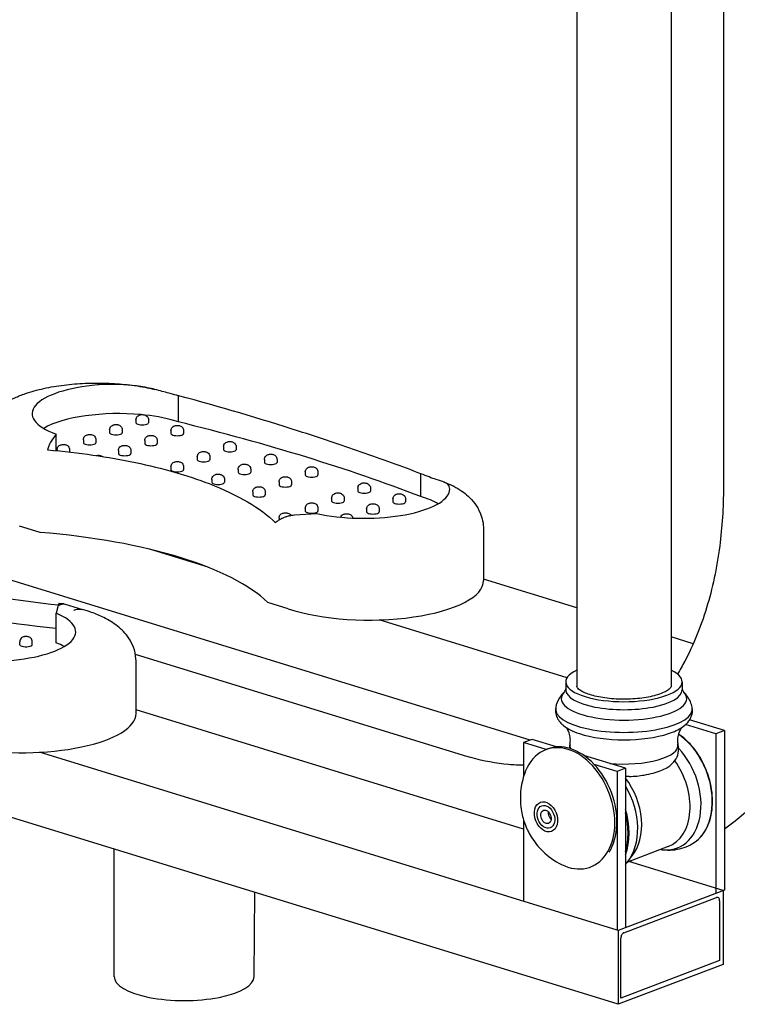
# Model space of a CAD drawing. Units: inches. Extents: x -18 to 7946, y 15 to 7891.
# Drawn here: x 1358 to 1815, y 437 to 1064 of the extents above; entities that cross this region are included whole.
import ezdxf

# ---------------------------------------------------------------- set-up
doc = ezdxf.new("R2010")
doc.units = ezdxf.units.IN
doc.header["$MEASUREMENT"] = 0

msp = doc.modelspace()

# ---------------------------------------------------------------- linework, layer by layer
for p, q in [((1805.95, 1415.97), (1805.95, 766.15)), ((1712.68, 1336.46), (1712.68, 639.5)), ((1772.68, 1336.46), (1772.68, 639.5)), ((1459.25, 807.71), (1459.25, 824.38)), ((1432.21, 809.03), (1432.21, 807.16)), ((1440.21, 809.03), (1440.21, 807.16)), ((1683.02, 605.21), (1041.6, 802.74)), ((1415.48, 802.68), (1415.48, 800.8)), ((1423.48, 802.68), (1423.48, 800.8)), ((1454.5, 802.17), (1454.5, 800.29)), ((1462.5, 802.17), (1462.5, 800.29)), ((1381.42, 800.01), (1378.62, 796.03)), ((1381.42, 789.41), (1381.42, 800.01)), ((1398.75, 796.33), (1398.75, 794.45)), ((1406.75, 796.33), (1406.75, 794.45)), ((1437.77, 795.81), (1437.77, 793.94)), ((1445.77, 795.81), (1445.77, 793.94)), ((1382.02, 789.97), (1382.02, 789.36)), ((1390.02, 789.97), (1390.02, 788.51)), ((1487.94, 791.87), (1487.94, 789.99)), ((1495.94, 791.87), (1495.94, 789.99)), ((1421.05, 789.46), (1421.05, 787.58)), ((1429.05, 789.46), (1429.05, 787.58)), ((1471.22, 785.52), (1471.22, 783.64)), ((1479.22, 785.52), (1479.22, 783.64)), ((1513.95, 783.86), (1513.95, 781.98)), ((1521.95, 783.86), (1521.95, 781.98)), ((1454.49, 779.16), (1454.49, 777.28)), ((1462.49, 779.16), (1462.49, 777.28)), ((1497.23, 777.51), (1497.23, 775.63)), ((1505.23, 777.51), (1505.23, 775.63)), ((1480.5, 771.15), (1480.5, 769.27)), ((1488.5, 771.15), (1488.5, 769.27)), ((1539.96, 775.85), (1539.96, 773.97)), ((1547.96, 775.85), (1547.96, 773.97)), ((1613.52, 760.17), (1613.52, 774.73)), ((1523.24, 769.5), (1523.24, 767.62)), ((1531.24, 769.5), (1531.24, 767.62)), ((1573.41, 765.55), (1573.41, 763.67)), ((1581.41, 765.55), (1581.41, 763.67)), ((1506.51, 763.14), (1506.51, 761.26)), ((1514.51, 763.14), (1514.51, 761.26)), ((1556.68, 759.2), (1556.68, 757.32)), ((1564.68, 759.2), (1564.68, 757.32)), ((1595.7, 758.69), (1595.7, 756.81)), ((1603.7, 758.69), (1603.7, 756.81)), ((1539.95, 752.84), (1539.95, 750.96)), ((1547.95, 752.84), (1547.95, 750.96)), ((1578.97, 752.33), (1578.97, 750.45)), ((1586.97, 752.33), (1586.97, 750.45)), ((1523.22, 746.49), (1523.22, 745.38)), ((1533.11, 748.5), (1547.32, 749.43)), ((1738.94, 437.09), (737.11, 745.61)), ((1371.23, 737.42), (1358.21, 741.43)), ((1653.3, 739.43), (1653.3, 706.74)), ((1478.2, 715.17), (1440.21, 726.87)), ((1712.68, 689.4), (1653.3, 707.68)), ((1382.72, 690.87), (1381.49, 685.94)), ((1387.19, 691.67), (1398.23, 688.27)), ((1529.13, 688.8), (1516.11, 692.81)), ((1381.49, 667.15), (1381.49, 685.94)), ((1706.44, 644.88), (1586.88, 681.7)), ((1786.77, 666.58), (1772.68, 670.92)), ((1358.28, 665.94), (1358.28, 667.82)), ((1366.28, 665.94), (1366.28, 667.82)), ((1640.6, 595.43), (1431.88, 659.71)), ((1432.31, 622.1), (1432.31, 654.99)), ((1705.68, 642.32), (1705.67, 637.23)), ((1779.68, 642.32), (1779.68, 637.23)), ((1678.82, 548.61), (1432.31, 624.53)), ((1801.17, 609.2), (1781.88, 615.14)), ((1806.53, 611.23), (1784.42, 618.04)), ((1806.53, 611.23), (1801.17, 609.2)), ((1801.17, 609.2), (1801.17, 507.71)), ((1806.53, 611.23), (1806.53, 509.74)), ((1684.18, 605.65), (1678.82, 603.61)), ((1678.82, 603.61), (1678.82, 581.99)), ((1693.13, 599.21), (1678.82, 603.61)), ((1699.73, 600.86), (1684.18, 605.65)), ((1738.28, 484.26), (1370.75, 597.46)), ((1694.27, 599.64), (1692.93, 599.13)), ((1743.63, 587.34), (1717.14, 595.5)), ((1738.28, 585.31), (1723.7, 589.79)), ((1743.63, 587.34), (1738.28, 585.31)), ((1738.28, 585.31), (1738.28, 484.28)), ((1743.63, 587.34), (1743.63, 485.85)), ((1678.82, 554.38), (1678.82, 544.85)), ((1678.82, 544.85), (1678.82, 502.57)), ((1418.35, 454.63), (1418.27, 535.84)), ((1770.78, 537.43), (1744.86, 527.58)), ((1805.86, 509.49), (1745.87, 527.96)), ((1747.07, 528.42), (1747.07, 527.59)), ((1722.86, 525.08), (1721.55, 524.57)), ((1507.35, 454.7), (1507.73, 508.29)), ((1806.53, 509.74), (1738.94, 484.07)), ((1805.86, 509.49), (1805.86, 462.51)), ((1742.67, 482.67), (1801.55, 505.03)), ((1803.56, 502.98), (1803.56, 464.94)), ((1738.94, 484.07), (1738.28, 484.28)), ((1738.94, 484.07), (1738.94, 437.09)), ((1740.66, 441.05), (1740.66, 479.09)), ((1803.56, 464.94), (1740.66, 441.05)), ((1805.86, 462.51), (1738.94, 437.09))]:
    msp.add_line(p, q)
for centre, major_axis, ratio, start_param, end_param in [((1421.07, 813), (-54.92, 0), 0.34202, 4.954094, 7.047369), ((1421.07, 794.21), (54.92, 0), 0.34202, 1.305258, 2.617631), ((1421.07, 794.21), (54.92, 0), 0.34202, 0.802025, 1.257403), ((1436.21, 807.16), (-4, 0), 0.34202, 0, 3.141593), ((905.52, 544.45), (948.2, 0), 0.34202, 0.727737, 0.947166), ((1378.62, 777.24), (-2.11, -20.25), 0.241726, 3.549395, 4.064563), ((1419.48, 800.8), (-4, 0), 0.34202, 0, 3.141593), ((1458.5, 800.29), (-4, 0), 0.34202, 0, 3.141593), ((1402.75, 794.45), (-4, 0), 0.34202, 0, 3.141593), ((1441.77, 793.94), (-4, 0), 0.34202, 0, 3.141593), ((1491.94, 789.99), (-4, 0), 0.34202, 0, 3.141593), ((1425.05, 787.58), (-4, 0), 0.34202, 0, 3.141593), ((1475.22, 783.64), (-4, 0), 0.34202, 0, 3.141593), ((1458.49, 777.28), (-4, 0), 0.34202, 0, 3.141593), ((1517.95, 781.98), (-4, 0), 0.34202, 0, 3.141593), ((1501.23, 775.63), (-4, 0), 0.34202, 0, 3.141593), ((1543.96, 773.97), (-4, 0), 0.34202, 0, 3.141593), ((1484.5, 769.27), (-4, 0), 0.34202, 0, 3.141593), ((1527.24, 767.62), (-4, 0), 0.34202, 0, 3.141593), ((1510.51, 761.26), (-4, 0), 0.34202, 0, 3.141593), ((1577.34, 765.01), (-54.54, 0), 0.34202, 0.988037, 3.027308), ((1577.41, 763.67), (-4, 0), 0.34202, 0, 3.141593), ((1577.34, 746.21), (54.54, 0), 0.34202, 0.527961, 0.845409), ((1560.68, 757.32), (-4, 0), 0.34202, 0, 3.141593), ((1599.7, 756.81), (-4, 0), 0.34202, 0, 3.141593), ((1543.95, 750.96), (-4, 0), 0.34202, 0, 3.141593), ((1582.97, 750.45), (-4, 0), 0.34202, 0, 3.141593), ((1323.92, 669.63), (203.78, 0), 0.34202, 0.339012, 1.336505), ((1434.74, 745.51), (208.59, 0), 0.34202, 3.493116, 4.454236), ((1580.38, 706.54), (-72.92, 0), 0.342009, 0.791534, 3.149663), ((1339.34, 674.1), (-54.54, 0), 0.34202, 1.7898, 3.829071), ((1362.28, 665.94), (-4, 0), 0.34202, 0, 0.837758), ((1362.28, 665.94), (-4, 0), 0.34202, 0.837758, 3.141593), ((1339.34, 655.31), (54.54, 0), 0.34202, 0.527961, 0.687479), ((1742.68, 642.32), (37, 0), 0.34202, 2.516332, 6.908446), ((1742.68, 631.59), (39.9, 0), 0.34202, 2.834179, 6.590599), ((1742.68, 637.22), (37.01, 0), 0.34202, 3.140941, 6.283837), ((1359.38, 622.1), (72.92, 0), 0.34202, 4.241047, 6.283185), ((1742.68, 625.05), (43.53, 0), 0.34202, 3.070862, 6.353916), ((1742.68, 619.22), (40.45, 0), 0.34202, 3.935047, 5.489731), ((1769.14, 575.31), (14.2, -37.39), 0.698328, 0.118543, 2.366147), ((1707.17, 561.82), (-14.31, 37.28), 0.697351, 5.782566, 6.929766), ((1742.68, 601.78), (34.42, 0), 0.34202, 3.076097, 3.317401), ((1742.68, 601.78), (34.42, 0), 0.34202, 4.44665, 6.348681), ((1708.51, 562.34), (-14.31, 37.28), 0.697351, 5.782566, 6.280414), ((1707.17, 561.82), (-14.31, 37.28), 0.697351, 2.495012, 5.782566), ((1708.51, 562.34), (-14.31, 37.28), 0.697351, 3.618836, 5.782566), ((1762.82, 572.91), (13.8, -36.33), 0.698328, 5.897235, 8.393551), ((1758, 571.08), (12.78, -33.65), 0.698328, 0, 1.956951), ((1727.21, 559.39), (12.78, -33.65), 0.698328, 0.382554, 1.982658), ((1722.53, 557.61), (13.8, -36.33), 0.698328, 0.377714, 1.823969), ((1697.74, 558.18), (-1.6, 4.21), 0.698328, 0.922666, 2.218927), ((1716.21, 555.21), (14.2, -37.39), 0.698328, 0.6759, 1.469328), ((1715.91, 555.09), (14.05, -36.99), 0.698328, 0.732099, 1.413129), ((1801.55, 502.21), (0.88, 2.87), 0.628777, 5.167819, 6.738616), ((1742.67, 479.85), (0.88, 2.87), 0.628777, 0.45543, 2.026227), ((1462.85, 454.7), (-44.5, 0), 0.34202, 0, 3.141593), ((1462.85, 454.7), (-44.5, 0), 0.34202, 0, 3.141593)]:
    msp.add_ellipse(centre, major_axis=major_axis, ratio=ratio, start_param=start_param, end_param=end_param)
for major_axis, ratio in [((-3.56, 9.26), 0.697351), ((-2.66, 7.01), 0.698328), ((-1.6, 4.21), 0.698328)]:
    msp.add_ellipse((1693.05, 556.4), major_axis=major_axis, ratio=ratio)
for points, knots in [([(1332.6, 793.63), (1332.6, 793.98), (1332.61, 794.33), (1332.77, 798.34), (1333.67, 802.02), (1336.44, 807.67), (1337.73, 809.63), (1340.74, 813.29), (1342.46, 814.96), (1347.51, 819.06), (1351.17, 821.22), (1357.26, 824.02), (1359.52, 824.91), (1365.54, 827), (1369.44, 828.08), (1377.7, 829.9), (1381.99, 830.62), (1390.84, 831.71), (1395.34, 832.08), (1404.97, 832.5), (1410.08, 832.5), (1419.6, 832.1), (1423.98, 831.75), (1432.62, 830.71), (1436.85, 830.02), (1442.02, 828.91), (1443.09, 828.67), (1444.13, 828.42)], [176.815453, 176.815453, 176.815453, 176.815453, 178.309538, 178.309538, 193.889571, 193.889571, 203.361577, 203.361577, 213.204841, 213.204841, 230.368586, 230.368586, 239.63802, 239.63802, 253.954874, 253.954874, 267.983667, 267.983667, 281.607868, 281.607868, 296.546274, 296.546274, 309.49891, 309.49891, 322.639906, 322.639906, 326.189767, 326.189767, 326.189767, 326.189767]), ([(1449.95, 826.82), (1447.03, 827.72), (1443.93, 828.51), (1437.14, 829.93), (1433.44, 830.52), (1422.65, 831.69), (1415.49, 831.83), (1408.35, 831.27), (1408.14, 831.26), (1407.93, 831.24)], [-155.569525, -155.569525, -155.569525, -155.569525, -145.198284, -145.198284, -133.693797, -133.693797, -112.375258, -112.375258, -111.715487, -111.715487, -111.715487, -111.715487]), ([(1459.25, 824.38), (1457.61, 824.8), (1455.89, 825.25), (1452.73, 826.08), (1451.36, 826.44), (1449.95, 826.82)], [-13.678281, -13.678281, -13.678281, -13.678281, -6.841003, -6.841003, -1.856027, -1.856027, -1.856027, -1.856027]), ([(1613.52, 774.73), (1601.26, 779.37), (1588.6, 783.97), (1562.61, 793.03), (1549.3, 797.49), (1511.24, 809.7), (1485.74, 817.27), (1459.25, 824.38)], [-208.081266, -208.081266, -208.081266, -208.081266, -152.797773, -152.797773, -97.936586, -97.936586, -0.004597, -0.004597, -0.004597, -0.004597]), ([(1432.21, 809.03), (1432.21, 809.06), (1432.21, 809.08), (1432.22, 809.52), (1432.31, 809.92), (1432.64, 810.68), (1432.89, 811.03), (1433.43, 811.54), (1433.75, 811.79), (1434.47, 812.1), (1434.73, 812.19), (1435.26, 812.31), (1435.6, 812.36), (1436.36, 812.39), (1436.73, 812.37), (1437.37, 812.27), (1437.64, 812.2), (1438.22, 812), (1438.52, 811.85), (1439.17, 811.41), (1439.46, 811.1), (1439.91, 810.43), (1440.07, 810.05), (1440.19, 809.44), (1440.21, 809.24), (1440.21, 809.03)], [6.158451, 6.158451, 6.158451, 6.158451, 6.287126, 6.287126, 8.520714, 8.520714, 10.827269, 10.827269, 12.585471, 12.585471, 13.538099, 13.538099, 14.481605, 14.481605, 15.388216, 15.388216, 16.090341, 16.090341, 16.92692, 16.92692, 18.046546, 18.046546, 19.18545, 19.18545, 19.75807, 19.75807, 19.75807, 19.75807]), ([(1415.48, 802.68), (1415.48, 802.7), (1415.48, 802.73), (1415.49, 803.16), (1415.58, 803.57), (1415.92, 804.33), (1416.16, 804.67), (1416.7, 805.19), (1417.02, 805.44), (1417.74, 805.75), (1418.01, 805.83), (1418.54, 805.95), (1418.87, 806), (1419.63, 806.03), (1420, 806.01), (1420.64, 805.91), (1420.91, 805.85), (1421.49, 805.65), (1421.79, 805.5), (1422.44, 805.05), (1422.74, 804.75), (1423.18, 804.07), (1423.34, 803.69), (1423.46, 803.09), (1423.48, 802.88), (1423.48, 802.68)], [6.158451, 6.158451, 6.158451, 6.158451, 6.287126, 6.287126, 8.520714, 8.520714, 10.827269, 10.827269, 12.585471, 12.585471, 13.538099, 13.538099, 14.481605, 14.481605, 15.388216, 15.388216, 16.090341, 16.090341, 16.92692, 16.92692, 18.046546, 18.046546, 19.18545, 19.18545, 19.75807, 19.75807, 19.75807, 19.75807]), ([(1454.5, 802.17), (1454.5, 802.19), (1454.5, 802.22), (1454.51, 802.65), (1454.6, 803.05), (1454.94, 803.82), (1455.18, 804.16), (1455.72, 804.68), (1456.05, 804.92), (1456.76, 805.24), (1457.03, 805.32), (1457.56, 805.44), (1457.89, 805.49), (1458.66, 805.52), (1459.02, 805.5), (1459.66, 805.4), (1459.94, 805.33), (1460.51, 805.13), (1460.81, 804.99), (1461.46, 804.54), (1461.76, 804.24), (1462.2, 803.56), (1462.36, 803.18), (1462.48, 802.58), (1462.5, 802.37), (1462.5, 802.17)], [6.158451, 6.158451, 6.158451, 6.158451, 6.287126, 6.287126, 8.520714, 8.520714, 10.827269, 10.827269, 12.585471, 12.585471, 13.538099, 13.538099, 14.481605, 14.481605, 15.388216, 15.388216, 16.090341, 16.090341, 16.92692, 16.92692, 18.046546, 18.046546, 19.18545, 19.18545, 19.75807, 19.75807, 19.75807, 19.75807]), ([(1398.75, 796.33), (1398.75, 796.35), (1398.75, 796.37), (1398.76, 796.81), (1398.85, 797.21), (1399.19, 797.97), (1399.43, 798.32), (1399.97, 798.83), (1400.3, 799.08), (1401.01, 799.4), (1401.28, 799.48), (1401.81, 799.6), (1402.14, 799.65), (1402.9, 799.68), (1403.27, 799.66), (1403.91, 799.56), (1404.18, 799.49), (1404.76, 799.29), (1405.06, 799.15), (1405.71, 798.7), (1406.01, 798.39), (1406.45, 797.72), (1406.61, 797.34), (1406.73, 796.74), (1406.75, 796.53), (1406.75, 796.33)], [6.158451, 6.158451, 6.158451, 6.158451, 6.287126, 6.287126, 8.520714, 8.520714, 10.827269, 10.827269, 12.585471, 12.585471, 13.538099, 13.538099, 14.481605, 14.481605, 15.388216, 15.388216, 16.090341, 16.090341, 16.92692, 16.92692, 18.046546, 18.046546, 19.18545, 19.18545, 19.75807, 19.75807, 19.75807, 19.75807]), ([(1437.77, 795.81), (1437.77, 795.84), (1437.77, 795.86), (1437.78, 796.3), (1437.87, 796.7), (1438.21, 797.46), (1438.46, 797.81), (1438.99, 798.32), (1439.32, 798.57), (1440.04, 798.88), (1440.3, 798.97), (1440.83, 799.09), (1441.16, 799.14), (1441.93, 799.17), (1442.29, 799.15), (1442.93, 799.05), (1443.21, 798.98), (1443.78, 798.78), (1444.08, 798.63), (1444.73, 798.19), (1445.03, 797.88), (1445.48, 797.21), (1445.63, 796.83), (1445.75, 796.22), (1445.77, 796.02), (1445.77, 795.81)], [6.158451, 6.158451, 6.158451, 6.158451, 6.287126, 6.287126, 8.520714, 8.520714, 10.827269, 10.827269, 12.585471, 12.585471, 13.538099, 13.538099, 14.481605, 14.481605, 15.388216, 15.388216, 16.090341, 16.090341, 16.92692, 16.92692, 18.046546, 18.046546, 19.18545, 19.18545, 19.75807, 19.75807, 19.75807, 19.75807]), ([(1376.16, 789.9), (1395.76, 788.19), (1414.54, 785.48), (1449.25, 778.22), (1465.01, 773.7), (1497.14, 761.31), (1511.47, 752.94), (1520.87, 743.74)], [-203.158841, -203.158841, -203.158841, -203.158841, -142.513028, -142.513028, -81.892342, -81.892342, 0, 0, 0, 0]), ([(1382.02, 789.97), (1382.02, 790), (1382.02, 790.02), (1382.03, 790.45), (1382.12, 790.86), (1382.46, 791.62), (1382.71, 791.97), (1383.24, 792.48), (1383.57, 792.73), (1384.28, 793.04), (1384.55, 793.12), (1385.08, 793.24), (1385.41, 793.3), (1386.18, 793.32), (1386.54, 793.3), (1387.18, 793.2), (1387.46, 793.14), (1388.03, 792.94), (1388.33, 792.79), (1388.98, 792.35), (1389.28, 792.04), (1389.73, 791.36), (1389.88, 790.98), (1390, 790.38), (1390.02, 790.18), (1390.02, 789.97)], [6.158451, 6.158451, 6.158451, 6.158451, 6.287126, 6.287126, 8.520714, 8.520714, 10.827269, 10.827269, 12.585471, 12.585471, 13.538099, 13.538099, 14.481605, 14.481605, 15.388216, 15.388216, 16.090341, 16.090341, 16.92692, 16.92692, 18.046546, 18.046546, 19.18545, 19.18545, 19.75807, 19.75807, 19.75807, 19.75807]), ([(1421.05, 789.46), (1421.05, 789.48), (1421.05, 789.51), (1421.06, 789.94), (1421.15, 790.35), (1421.48, 791.11), (1421.73, 791.45), (1422.26, 791.97), (1422.59, 792.22), (1423.31, 792.53), (1423.57, 792.61), (1424.1, 792.73), (1424.44, 792.78), (1425.2, 792.81), (1425.56, 792.79), (1426.2, 792.69), (1426.48, 792.63), (1427.05, 792.43), (1427.35, 792.28), (1428.01, 791.83), (1428.3, 791.53), (1428.75, 790.85), (1428.91, 790.47), (1429.03, 789.87), (1429.05, 789.66), (1429.05, 789.46)], [6.158451, 6.158451, 6.158451, 6.158451, 6.287126, 6.287126, 8.520714, 8.520714, 10.827269, 10.827269, 12.585471, 12.585471, 13.538099, 13.538099, 14.481605, 14.481605, 15.388216, 15.388216, 16.090341, 16.090341, 16.92692, 16.92692, 18.046546, 18.046546, 19.18545, 19.18545, 19.75807, 19.75807, 19.75807, 19.75807]), ([(1487.94, 791.87), (1487.94, 791.89), (1487.94, 791.92), (1487.95, 792.35), (1488.04, 792.76), (1488.38, 793.52), (1488.63, 793.86), (1489.16, 794.38), (1489.49, 794.63), (1490.21, 794.94), (1490.47, 795.02), (1491, 795.14), (1491.33, 795.19), (1492.1, 795.22), (1492.46, 795.2), (1493.1, 795.1), (1493.38, 795.04), (1493.95, 794.84), (1494.25, 794.69), (1494.9, 794.24), (1495.2, 793.94), (1495.65, 793.26), (1495.8, 792.88), (1495.92, 792.28), (1495.94, 792.07), (1495.94, 791.87)], [6.158451, 6.158451, 6.158451, 6.158451, 6.287126, 6.287126, 8.520714, 8.520714, 10.827269, 10.827269, 12.585471, 12.585471, 13.538099, 13.538099, 14.481605, 14.481605, 15.388216, 15.388216, 16.090341, 16.090341, 16.92692, 16.92692, 18.046546, 18.046546, 19.18545, 19.18545, 19.75807, 19.75807, 19.75807, 19.75807]), ([(1406.98, 786.29), (1407.02, 786.3), (1407.07, 786.31), (1407.37, 786.38), (1407.71, 786.43), (1408.47, 786.46), (1408.83, 786.44), (1409.48, 786.34), (1409.75, 786.27), (1410.33, 786.07), (1410.63, 785.93), (1410.94, 785.71), (1410.97, 785.69), (1411, 785.67)], [13.380914, 13.380914, 13.380914, 13.380914, 13.538099, 13.538099, 14.481605, 14.481605, 15.388216, 15.388216, 16.090341, 16.090341, 16.92692, 16.92692, 17.020754, 17.020754, 17.020754, 17.020754]), ([(1471.22, 785.52), (1471.22, 785.54), (1471.22, 785.56), (1471.23, 786), (1471.32, 786.4), (1471.65, 787.16), (1471.9, 787.51), (1472.43, 788.02), (1472.76, 788.27), (1473.48, 788.59), (1473.74, 788.67), (1474.27, 788.79), (1474.61, 788.84), (1475.37, 788.87), (1475.73, 788.85), (1476.37, 788.75), (1476.65, 788.68), (1477.22, 788.48), (1477.52, 788.34), (1478.18, 787.89), (1478.47, 787.58), (1478.92, 786.91), (1479.08, 786.53), (1479.2, 785.93), (1479.22, 785.72), (1479.22, 785.52)], [6.158451, 6.158451, 6.158451, 6.158451, 6.287126, 6.287126, 8.520714, 8.520714, 10.827269, 10.827269, 12.585471, 12.585471, 13.538099, 13.538099, 14.481605, 14.481605, 15.388216, 15.388216, 16.090341, 16.090341, 16.92692, 16.92692, 18.046546, 18.046546, 19.18545, 19.18545, 19.75807, 19.75807, 19.75807, 19.75807]), ([(1513.95, 783.86), (1513.95, 783.88), (1513.95, 783.91), (1513.96, 784.34), (1514.05, 784.75), (1514.39, 785.51), (1514.64, 785.85), (1515.17, 786.37), (1515.5, 786.62), (1516.22, 786.93), (1516.48, 787.01), (1517.01, 787.13), (1517.34, 787.18), (1518.11, 787.21), (1518.47, 787.19), (1519.11, 787.09), (1519.39, 787.03), (1519.96, 786.83), (1520.26, 786.68), (1520.91, 786.23), (1521.21, 785.93), (1521.66, 785.25), (1521.81, 784.87), (1521.93, 784.27), (1521.95, 784.06), (1521.95, 783.86)], [6.158451, 6.158451, 6.158451, 6.158451, 6.287126, 6.287126, 8.520714, 8.520714, 10.827269, 10.827269, 12.585471, 12.585471, 13.538099, 13.538099, 14.481605, 14.481605, 15.388216, 15.388216, 16.090341, 16.090341, 16.92692, 16.92692, 18.046546, 18.046546, 19.18545, 19.18545, 19.75807, 19.75807, 19.75807, 19.75807]), ([(1454.49, 779.16), (1454.49, 779.19), (1454.49, 779.21), (1454.5, 779.64), (1454.59, 780.05), (1454.92, 780.81), (1455.17, 781.16), (1455.71, 781.67), (1456.03, 781.92), (1456.75, 782.23), (1457.01, 782.31), (1457.54, 782.43), (1457.88, 782.49), (1458.64, 782.51), (1459, 782.49), (1459.65, 782.39), (1459.92, 782.33), (1460.5, 782.13), (1460.8, 781.98), (1461.45, 781.54), (1461.74, 781.23), (1462.19, 780.55), (1462.35, 780.17), (1462.47, 779.57), (1462.49, 779.37), (1462.49, 779.16)], [6.158451, 6.158451, 6.158451, 6.158451, 6.287126, 6.287126, 8.520714, 8.520714, 10.827269, 10.827269, 12.585471, 12.585471, 13.538099, 13.538099, 14.481605, 14.481605, 15.388216, 15.388216, 16.090341, 16.090341, 16.92692, 16.92692, 18.046546, 18.046546, 19.18545, 19.18545, 19.75807, 19.75807, 19.75807, 19.75807]), ([(1497.23, 777.51), (1497.23, 777.53), (1497.23, 777.55), (1497.24, 777.99), (1497.33, 778.39), (1497.66, 779.15), (1497.91, 779.5), (1498.44, 780.01), (1498.77, 780.26), (1499.49, 780.58), (1499.75, 780.66), (1500.28, 780.78), (1500.62, 780.83), (1501.38, 780.86), (1501.74, 780.84), (1502.38, 780.74), (1502.66, 780.67), (1503.23, 780.47), (1503.53, 780.33), (1504.19, 779.88), (1504.48, 779.57), (1504.93, 778.9), (1505.09, 778.52), (1505.21, 777.92), (1505.23, 777.71), (1505.23, 777.51)], [6.158451, 6.158451, 6.158451, 6.158451, 6.287126, 6.287126, 8.520714, 8.520714, 10.827269, 10.827269, 12.585471, 12.585471, 13.538099, 13.538099, 14.481605, 14.481605, 15.388216, 15.388216, 16.090341, 16.090341, 16.92692, 16.92692, 18.046546, 18.046546, 19.18545, 19.18545, 19.75807, 19.75807, 19.75807, 19.75807]), ([(1539.96, 775.85), (1539.96, 775.87), (1539.96, 775.9), (1539.97, 776.33), (1540.06, 776.74), (1540.4, 777.5), (1540.65, 777.84), (1541.18, 778.36), (1541.51, 778.61), (1542.23, 778.92), (1542.49, 779), (1543.02, 779.12), (1543.35, 779.17), (1544.12, 779.2), (1544.48, 779.18), (1545.12, 779.08), (1545.4, 779.02), (1545.97, 778.82), (1546.27, 778.67), (1546.92, 778.22), (1547.22, 777.92), (1547.67, 777.24), (1547.82, 776.86), (1547.94, 776.26), (1547.96, 776.06), (1547.96, 775.85)], [6.158451, 6.158451, 6.158451, 6.158451, 6.287126, 6.287126, 8.520714, 8.520714, 10.827269, 10.827269, 12.585471, 12.585471, 13.538099, 13.538099, 14.481605, 14.481605, 15.388216, 15.388216, 16.090341, 16.090341, 16.92692, 16.92692, 18.046546, 18.046546, 19.18545, 19.18545, 19.75807, 19.75807, 19.75807, 19.75807]), ([(1480.5, 771.15), (1480.5, 771.18), (1480.5, 771.2), (1480.51, 771.63), (1480.6, 772.04), (1480.93, 772.8), (1481.18, 773.15), (1481.72, 773.66), (1482.04, 773.91), (1482.76, 774.22), (1483.02, 774.3), (1483.55, 774.42), (1483.89, 774.48), (1484.65, 774.5), (1485.01, 774.48), (1485.66, 774.38), (1485.93, 774.32), (1486.51, 774.12), (1486.81, 773.97), (1487.46, 773.53), (1487.75, 773.22), (1488.2, 772.54), (1488.36, 772.16), (1488.48, 771.56), (1488.5, 771.36), (1488.5, 771.15)], [6.158451, 6.158451, 6.158451, 6.158451, 6.287126, 6.287126, 8.520714, 8.520714, 10.827269, 10.827269, 12.585471, 12.585471, 13.538099, 13.538099, 14.481605, 14.481605, 15.388216, 15.388216, 16.090341, 16.090341, 16.92692, 16.92692, 18.046546, 18.046546, 19.18545, 19.18545, 19.75807, 19.75807, 19.75807, 19.75807]), ([(1523.24, 769.5), (1523.24, 769.52), (1523.24, 769.54), (1523.25, 769.98), (1523.34, 770.38), (1523.67, 771.14), (1523.92, 771.49), (1524.45, 772), (1524.78, 772.25), (1525.5, 772.57), (1525.76, 772.65), (1526.29, 772.77), (1526.63, 772.82), (1527.39, 772.85), (1527.75, 772.83), (1528.39, 772.73), (1528.67, 772.66), (1529.24, 772.46), (1529.54, 772.32), (1530.2, 771.87), (1530.49, 771.56), (1530.94, 770.89), (1531.1, 770.51), (1531.22, 769.91), (1531.24, 769.7), (1531.24, 769.5)], [6.158451, 6.158451, 6.158451, 6.158451, 6.287126, 6.287126, 8.520714, 8.520714, 10.827269, 10.827269, 12.585471, 12.585471, 13.538099, 13.538099, 14.481605, 14.481605, 15.388216, 15.388216, 16.090341, 16.090341, 16.92692, 16.92692, 18.046546, 18.046546, 19.18545, 19.18545, 19.75807, 19.75807, 19.75807, 19.75807]), ([(1630.58, 768.05), (1630.01, 768.54), (1629.26, 768.94), (1626.97, 769.87), (1625.25, 770.38), (1621.81, 771.52), (1620.31, 772.03), (1617.06, 773.26), (1615.35, 773.96), (1613.52, 774.73)], [-34.628285, -34.628285, -34.628285, -34.628285, -26.568224, -26.568224, -14.935354, -14.935354, -7.378009, -7.378009, -0.00017, -0.00017, -0.00017, -0.00017]), ([(1506.51, 763.14), (1506.51, 763.17), (1506.51, 763.19), (1506.52, 763.62), (1506.61, 764.03), (1506.94, 764.79), (1507.19, 765.14), (1507.73, 765.65), (1508.05, 765.9), (1508.77, 766.21), (1509.03, 766.29), (1509.56, 766.41), (1509.9, 766.47), (1510.66, 766.49), (1511.02, 766.47), (1511.67, 766.37), (1511.94, 766.31), (1512.52, 766.11), (1512.82, 765.96), (1513.47, 765.52), (1513.76, 765.21), (1514.21, 764.53), (1514.37, 764.15), (1514.49, 763.55), (1514.51, 763.35), (1514.51, 763.14)], [6.158451, 6.158451, 6.158451, 6.158451, 6.287126, 6.287126, 8.520714, 8.520714, 10.827269, 10.827269, 12.585471, 12.585471, 13.538099, 13.538099, 14.481605, 14.481605, 15.388216, 15.388216, 16.090341, 16.090341, 16.92692, 16.92692, 18.046546, 18.046546, 19.18545, 19.18545, 19.75807, 19.75807, 19.75807, 19.75807]), ([(1573.41, 765.55), (1573.41, 765.58), (1573.41, 765.6), (1573.42, 766.03), (1573.51, 766.44), (1573.84, 767.2), (1574.09, 767.55), (1574.62, 768.06), (1574.95, 768.31), (1575.67, 768.62), (1575.93, 768.7), (1576.46, 768.82), (1576.8, 768.88), (1577.56, 768.9), (1577.92, 768.88), (1578.56, 768.78), (1578.84, 768.72), (1579.41, 768.52), (1579.71, 768.37), (1580.37, 767.93), (1580.66, 767.62), (1581.11, 766.94), (1581.27, 766.56), (1581.39, 765.96), (1581.41, 765.76), (1581.41, 765.55)], [6.158451, 6.158451, 6.158451, 6.158451, 6.287126, 6.287126, 8.520714, 8.520714, 10.827269, 10.827269, 12.585471, 12.585471, 13.538099, 13.538099, 14.481605, 14.481605, 15.388216, 15.388216, 16.090341, 16.090341, 16.92692, 16.92692, 18.046546, 18.046546, 19.18545, 19.18545, 19.75807, 19.75807, 19.75807, 19.75807]), ([(1631.52, 762.88), (1631.99, 764.3), (1631.99, 765.57), (1631.3, 767.17), (1630.99, 767.63), (1630.58, 768.05)], [-40.458452, -40.458452, -40.458452, -40.458452, -27.870282, -27.870282, -22.22329, -22.22329, -22.22329, -22.22329]), ([(1634.45, 766.78), (1636.22, 765.84), (1637.92, 764.81), (1640.92, 762.69), (1642.26, 761.62), (1645.04, 759.06), (1646.46, 757.52), (1649.07, 754), (1650.24, 752.01), (1652.59, 746.48), (1653.3, 742.96), (1653.3, 739.43)], [329.79445, 329.79445, 329.79445, 329.79445, 337.625934, 337.625934, 344.354228, 344.354228, 352.335313, 352.335313, 360.811446, 360.811446, 373.902047, 373.902047, 373.902047, 373.902047]), ([(1805.95, 766.15), (1805.95, 753.3), (1805.15, 740.79), (1801.78, 714.82), (1798.95, 701.62), (1791.44, 676.98), (1786.78, 665.65), (1779.86, 652.6), (1778.32, 649.89), (1776.73, 647.26)], [55.957871, 55.957871, 55.957871, 55.957871, 97.752564, 97.752564, 146.144779, 146.144779, 194.634559, 194.634559, 207.917036, 207.917036, 207.917036, 207.917036]), ([(1806.53, 548.81), (1845.09, 575.42), (1861.07, 614.51), (1881.12, 659.9), (1889.36, 692.22), (1894.27, 739.48), (1894.95, 752.73), (1894.95, 766.15)], [584.356086, 584.356086, 584.356086, 584.356086, 646.845719, 646.845719, 758.25257, 758.25257, 800.577669, 800.577669, 800.577669, 800.577669]), ([(1556.68, 759.2), (1556.68, 759.22), (1556.68, 759.24), (1556.69, 759.68), (1556.78, 760.08), (1557.11, 760.85), (1557.36, 761.19), (1557.9, 761.7), (1558.22, 761.95), (1558.94, 762.27), (1559.2, 762.35), (1559.73, 762.47), (1560.07, 762.52), (1560.83, 762.55), (1561.19, 762.53), (1561.84, 762.43), (1562.11, 762.36), (1562.69, 762.16), (1562.99, 762.02), (1563.64, 761.57), (1563.93, 761.26), (1564.38, 760.59), (1564.54, 760.21), (1564.66, 759.61), (1564.68, 759.4), (1564.68, 759.2)], [6.158451, 6.158451, 6.158451, 6.158451, 6.287126, 6.287126, 8.520714, 8.520714, 10.827269, 10.827269, 12.585471, 12.585471, 13.538099, 13.538099, 14.481605, 14.481605, 15.388216, 15.388216, 16.090341, 16.090341, 16.92692, 16.92692, 18.046546, 18.046546, 19.18545, 19.18545, 19.75807, 19.75807, 19.75807, 19.75807]), ([(1595.7, 758.69), (1595.7, 758.71), (1595.7, 758.73), (1595.71, 759.17), (1595.8, 759.57), (1596.14, 760.33), (1596.38, 760.68), (1596.92, 761.19), (1597.24, 761.44), (1597.96, 761.76), (1598.23, 761.84), (1598.76, 761.96), (1599.09, 762.01), (1599.85, 762.04), (1600.22, 762.02), (1600.86, 761.92), (1601.13, 761.85), (1601.71, 761.65), (1602.01, 761.51), (1602.66, 761.06), (1602.96, 760.75), (1603.4, 760.08), (1603.56, 759.7), (1603.68, 759.1), (1603.7, 758.89), (1603.7, 758.69)], [6.158451, 6.158451, 6.158451, 6.158451, 6.287126, 6.287126, 8.520714, 8.520714, 10.827269, 10.827269, 12.585471, 12.585471, 13.538099, 13.538099, 14.481605, 14.481605, 15.388216, 15.388216, 16.090341, 16.090341, 16.92692, 16.92692, 18.046546, 18.046546, 19.18545, 19.18545, 19.75807, 19.75807, 19.75807, 19.75807]), ([(1539.95, 752.84), (1539.95, 752.87), (1539.95, 752.89), (1539.96, 753.32), (1540.05, 753.73), (1540.39, 754.49), (1540.63, 754.84), (1541.17, 755.35), (1541.49, 755.6), (1542.21, 755.91), (1542.47, 756), (1543.01, 756.12), (1543.34, 756.17), (1544.1, 756.2), (1544.47, 756.18), (1545.11, 756.07), (1545.38, 756.01), (1545.96, 755.81), (1546.26, 755.66), (1546.91, 755.22), (1547.2, 754.91), (1547.65, 754.24), (1547.81, 753.86), (1547.93, 753.25), (1547.95, 753.05), (1547.95, 752.84)], [6.158451, 6.158451, 6.158451, 6.158451, 6.287126, 6.287126, 8.520714, 8.520714, 10.827269, 10.827269, 12.585471, 12.585471, 13.538099, 13.538099, 14.481605, 14.481605, 15.388216, 15.388216, 16.090341, 16.090341, 16.92692, 16.92692, 18.046546, 18.046546, 19.18545, 19.18545, 19.75807, 19.75807, 19.75807, 19.75807]), ([(1578.97, 752.33), (1578.97, 752.36), (1578.97, 752.38), (1578.98, 752.81), (1579.07, 753.22), (1579.41, 753.98), (1579.65, 754.33), (1580.19, 754.84), (1580.52, 755.09), (1581.23, 755.4), (1581.5, 755.48), (1582.03, 755.6), (1582.36, 755.66), (1583.13, 755.68), (1583.49, 755.66), (1584.13, 755.56), (1584.4, 755.5), (1584.98, 755.3), (1585.28, 755.15), (1585.93, 754.71), (1586.23, 754.4), (1586.67, 753.72), (1586.83, 753.34), (1586.95, 752.74), (1586.97, 752.54), (1586.97, 752.33)], [6.158451, 6.158451, 6.158451, 6.158451, 6.287126, 6.287126, 8.520714, 8.520714, 10.827269, 10.827269, 12.585471, 12.585471, 13.538099, 13.538099, 14.481605, 14.481605, 15.388216, 15.388216, 16.090341, 16.090341, 16.92692, 16.92692, 18.046546, 18.046546, 19.18545, 19.18545, 19.75807, 19.75807, 19.75807, 19.75807]), ([(1520.87, 743.74), (1521.23, 744.03), (1521.6, 744.31), (1522.54, 744.96), (1523.12, 745.33), (1524.28, 745.99), (1524.87, 746.29), (1526.01, 746.81), (1526.62, 747.06), (1527.88, 747.51), (1528.54, 747.71), (1529.86, 748.04), (1530.53, 748.18), (1531.85, 748.39), (1532.5, 748.46), (1533.11, 748.5)], [76.963388, 76.963388, 76.963388, 76.963388, 78.243088, 78.243088, 80.120139, 80.120139, 81.99719, 81.99719, 83.886826, 83.886826, 85.776462, 85.776462, 87.666098, 87.666098, 89.555734, 89.555734, 89.555734, 89.555734]), ([(1523.22, 746.49), (1523.22, 746.51), (1523.22, 746.54), (1523.23, 746.97), (1523.32, 747.37), (1523.66, 748.14), (1523.9, 748.48), (1524.44, 749), (1524.76, 749.24), (1525.48, 749.56), (1525.75, 749.64), (1526.28, 749.76), (1526.61, 749.81), (1527.37, 749.84), (1527.74, 749.82), (1528.38, 749.72), (1528.65, 749.65), (1529.23, 749.46), (1529.53, 749.31), (1530.18, 748.86), (1530.48, 748.56), (1530.7, 748.22), (1530.71, 748.21), (1530.71, 748.2)], [6.158451, 6.158451, 6.158451, 6.158451, 6.287126, 6.287126, 8.520714, 8.520714, 10.827269, 10.827269, 12.585471, 12.585471, 13.538099, 13.538099, 14.481605, 14.481605, 15.388216, 15.388216, 16.090341, 16.090341, 16.92692, 16.92692, 18.046546, 18.046546, 18.066696, 18.066696, 18.066696, 18.066696]), ([(1562.44, 747.06), (1562.46, 747.12), (1562.48, 747.18), (1562.68, 747.63), (1562.93, 747.97), (1563.46, 748.48), (1563.79, 748.73), (1564.5, 749.05), (1564.77, 749.13), (1565.3, 749.25), (1565.63, 749.3), (1566.4, 749.33), (1566.76, 749.31), (1567.4, 749.21), (1567.68, 749.14), (1568.25, 748.94), (1568.55, 748.8), (1569.2, 748.35), (1569.5, 748.04), (1569.95, 747.37), (1570.1, 746.99), (1570.19, 746.56), (1570.19, 746.54), (1570.2, 746.51)], [8.177506, 8.177506, 8.177506, 8.177506, 8.520714, 8.520714, 10.827269, 10.827269, 12.585471, 12.585471, 13.538099, 13.538099, 14.481605, 14.481605, 15.388216, 15.388216, 16.090341, 16.090341, 16.92692, 16.92692, 18.046546, 18.046546, 19.18545, 19.18545, 19.255591, 19.255591, 19.255591, 19.255591]), ([(1238.97, 737.28), (1245.94, 730.78), (1255.64, 724.63), (1279.86, 713.38), (1294.26, 708.34), (1332.15, 698.31), (1356.72, 693.99), (1382.83, 691.27)], [-203.158841, -203.158841, -203.158841, -203.158841, -142.513028, -142.513028, -81.892342, -81.892342, -0.983594, -0.983594, -0.983594, -0.983594]), ([(1383.33, 692.11), (1383.3, 692.11), (1383.27, 692.1), (1383.18, 692.04), (1383.12, 691.97), (1383, 691.76), (1382.95, 691.62), (1382.83, 691.28), (1382.78, 691.09), (1382.72, 690.87)], [82.684575, 82.684575, 82.684575, 82.684575, 83.886826, 83.886826, 85.776462, 85.776462, 87.666098, 87.666098, 89.555734, 89.555734, 89.555734, 89.555734]), ([(1382.9, 690.86), (1383.43, 691.19), (1383.94, 691.43), (1385.29, 691.87), (1386.1, 691.92), (1386.98, 691.73), (1387.08, 691.7), (1387.19, 691.67)], [-31.958587, -31.958587, -31.958587, -31.958587, -28.673534, -28.673534, -23.348471, -23.348471, -22.599045, -22.599045, -22.599045, -22.599045]), ([(1392.61, 687.87), (1392.82, 687.95), (1393.04, 688.03), (1394.32, 688.46), (1395.38, 688.61), (1397, 688.54), (1397.57, 688.45), (1398.13, 688.3)], [-35.541112, -35.541112, -35.541112, -35.541112, -34.548132, -34.548132, -29.589535, -29.589535, -26.754042, -26.754042, -26.754042, -26.754042]), ([(1432.31, 654.99), (1432.31, 655.63), (1432.28, 656.28), (1432.04, 659.48), (1431.48, 661.98), (1429.8, 666.45), (1428.77, 668.39), (1426.57, 671.67), (1425.46, 673.04), (1423.09, 675.54), (1421.83, 676.69), (1417.84, 679.87), (1414.86, 681.69), (1409.26, 684.45), (1406.69, 685.51), (1402.08, 687.13), (1400.14, 687.74), (1398.13, 688.3)], [131.942272, 131.942272, 131.942272, 131.942272, 134.623973, 134.623973, 145.201052, 145.201052, 154.348572, 154.348572, 161.761761, 161.761761, 168.966318, 168.966318, 183.389122, 183.389122, 194.325368, 194.325368, 201.788878, 201.788878, 201.788878, 201.788878]), ([(1366.28, 667.82), (1366.28, 667.84), (1366.28, 667.86), (1366.27, 668.3), (1366.18, 668.7), (1365.84, 669.47), (1365.6, 669.81), (1365.06, 670.32), (1364.74, 670.57), (1364.02, 670.89), (1363.75, 670.97), (1363.22, 671.09), (1362.89, 671.14), (1362.13, 671.17), (1361.76, 671.15), (1361.12, 671.05), (1360.85, 670.98), (1360.27, 670.78), (1359.97, 670.64), (1359.32, 670.19), (1359.02, 669.88), (1358.58, 669.21), (1358.42, 668.83), (1358.3, 668.23), (1358.28, 668.02), (1358.28, 667.82)], [6.158451, 6.158451, 6.158451, 6.158451, 6.287126, 6.287126, 8.520714, 8.520714, 10.827269, 10.827269, 12.585471, 12.585471, 13.538099, 13.538099, 14.481605, 14.481605, 15.388216, 15.388216, 16.090341, 16.090341, 16.92692, 16.92692, 18.046546, 18.046546, 19.18545, 19.18545, 19.75807, 19.75807, 19.75807, 19.75807]), ([(1772.68, 639.5), (1772.68, 639.46), (1772.67, 639.42), (1772.65, 639.28), (1772.62, 639.15), (1772.44, 638.77), (1772.28, 638.52), (1771.65, 637.8), (1771.1, 637.33), (1769.76, 636.43), (1769.03, 636.02), (1767.02, 635.06), (1765.63, 634.53), (1761.2, 633.14), (1757.8, 632.42), (1750.32, 631.44), (1746.3, 631.19), (1738.23, 631.23), (1734.24, 631.51), (1726.94, 632.54), (1723.66, 633.26), (1719.62, 634.57), (1718.45, 635.02), (1716.54, 635.91), (1715.76, 636.33), (1714.6, 637.09), (1714.16, 637.42), (1713.48, 638.04), (1713.23, 638.32), (1712.89, 638.8), (1712.8, 638.99), (1712.7, 639.26), (1712.68, 639.36), (1712.68, 639.46), (1712.68, 639.48), (1712.68, 639.5)], [93.502588, 93.502588, 93.502588, 93.502588, 94.908119, 94.908119, 98.712957, 98.712957, 103.116967, 103.116967, 109.09669, 109.09669, 113.98946, 113.98946, 120.905196, 120.905196, 133.554009, 133.554009, 146.307983, 146.307983, 159.030773, 159.030773, 171.338303, 171.338303, 177.147393, 177.147393, 182.20615, 182.20615, 186.263308, 186.263308, 190.256123, 190.256123, 194.128207, 194.128207, 197.327909, 197.327909, 198.030527, 198.030527, 198.030527, 198.030527]), ([(1704.77, 635.87), (1704.7, 635.8), (1704.63, 635.74), (1703.49, 634.59), (1702.51, 633.4), (1700.47, 630.16), (1699.67, 628.15), (1699.25, 626.11)], [189.889953, 189.889953, 189.889953, 189.889953, 190.211073, 190.211073, 195.298106, 195.298106, 202.504618, 202.504618, 202.504618, 202.504618]), ([(1704.65, 635.72), (1704.65, 635.73), (1704.66, 635.74), (1704.74, 635.83), (1704.91, 636.04), (1705.11, 636.4), (1705.3, 636.74), (1705.51, 637.2), (1705.67, 637.76)], [282.043833, 282.043833, 282.043833, 282.043833, 282.898561, 282.898561, 287.669144, 287.669144, 287.669144, 292.215335, 292.215335, 292.215335, 292.215335]), ([(1779.68, 637.76), (1779.71, 637.68), (1779.73, 637.61), (1779.93, 636.99), (1780.14, 636.57), (1780.49, 635.97), (1780.63, 635.81), (1780.69, 635.73), (1780.7, 635.73), (1780.7, 635.72)], [158.409752, 158.409752, 158.409752, 158.409752, 159.058557, 159.058557, 163.608647, 163.608647, 167.887516, 167.887516, 168.577388, 168.577388, 168.577388, 168.577388]), ([(1786.1, 626.11), (1785.85, 627.33), (1785.46, 628.52), (1784.39, 630.96), (1783.68, 632.16), (1782.17, 634.21), (1781.4, 635.08), (1780.58, 635.87)], [91.017675, 91.017675, 91.017675, 91.017675, 95.656427, 95.656427, 100.915073, 100.915073, 105.391302, 105.391302, 105.391302, 105.391302]), ([(1699.24, 626.03), (1698.97, 624.65), (1698.99, 623.26), (1699.52, 620.8), (1699.93, 619.75), (1701.06, 617.76), (1701.78, 616.82), (1704.11, 614.42), (1706.07, 613.02), (1710.21, 610.88), (1712.15, 610.08), (1714.3, 609.35)], [100.813886, 100.813886, 100.813886, 100.813886, 107.951929, 107.951929, 113.759903, 113.759903, 119.776283, 119.776283, 130.797398, 130.797398, 138.766538, 138.766538, 138.766538, 138.766538]), ([(1771.05, 609.35), (1771.49, 609.5), (1771.92, 609.65), (1775.77, 611.07), (1778.43, 612.49), (1781.79, 614.97), (1783.01, 616.11), (1784.5, 618.12), (1784.95, 618.86), (1786.27, 621.76), (1786.52, 623.94), (1786.11, 626.03)], [193.65645, 193.65645, 193.65645, 193.65645, 195.124186, 195.124186, 206.969288, 206.969288, 214.806667, 214.806667, 218.884379, 218.884379, 229.440262, 229.440262, 229.440262, 229.440262]), ([(1708.33, 602.55), (1708.55, 603.69), (1708.63, 604.88), (1708.47, 607.42), (1708.21, 608.67), (1707.52, 610.64), (1707.16, 611.38), (1706.48, 612.53), (1706.17, 612.96), (1705.91, 613.28)], [7.297618, 7.297618, 7.297618, 7.297618, 12.676911, 12.676911, 18.625488, 18.625488, 23.168663, 23.168663, 27.14686, 27.14686, 27.14686, 27.14686]), ([(1779.44, 613.28), (1779.31, 613.12), (1779.17, 612.94), (1778.46, 611.93), (1777.8, 610.74), (1776.99, 608), (1776.79, 606.73), (1776.76, 604.42), (1776.85, 603.46), (1777.02, 602.55)], [146.469997, 146.469997, 146.469997, 146.469997, 148.539827, 148.539827, 156.439384, 156.439384, 162.270273, 162.270273, 166.640977, 166.640977, 166.640977, 166.640977]), ([(1785.18, 538.71), (1785.73, 538.99), (1786.27, 539.29), (1789.98, 541.58), (1792.66, 544.46), (1796.75, 551.71), (1798.1, 556.02), (1799.28, 565.51), (1799.08, 570.6), (1797.16, 580.81), (1795.47, 585.83), (1790.84, 595.09), (1787.98, 599.25), (1782.4, 605.24), (1779.91, 607.37), (1777.31, 609.08)], [104.660793, 104.660793, 104.660793, 104.660793, 107.273973, 107.273973, 123.037528, 123.037528, 138.888819, 138.888819, 154.792904, 154.792904, 170.556282, 170.556282, 185.989711, 185.989711, 196.881424, 196.881424, 196.881424, 196.881424]), ([(1708.38, 602.81), (1708.26, 602.43), (1708.16, 602.06), (1707.97, 601.13), (1707.89, 600.57), (1707.86, 600)], [154.001418, 154.001418, 154.001418, 154.001418, 155.573683, 155.573683, 157.973906, 157.973906, 157.973906, 157.973906]), ([(1745.99, 582.04), (1749.27, 582.17), (1752.49, 582.48), (1757.57, 583.32), (1759.48, 583.73), (1764.82, 585.17), (1767.65, 586.35), (1770.74, 588.18), (1771.6, 588.76), (1773.37, 590.21), (1774.28, 591.11), (1776.21, 593.72), (1776.91, 595.34), (1777.64, 598.75), (1777.59, 600.63), (1777.04, 602.58), (1777.01, 602.69), (1776.97, 602.81)], [27.409304, 27.409304, 27.409304, 27.409304, 35.146465, 35.146465, 40.113861, 40.113861, 49.642997, 49.642997, 53.471096, 53.471096, 58.054308, 58.054308, 64.825681, 64.825681, 72.636123, 72.636123, 73.130244, 73.130244, 73.130244, 73.130244]), ([(1678.82, 589.17), (1675.65, 589.21), (1672.43, 589.38), (1661.44, 590.38), (1653.48, 591.83), (1643.76, 594.49), (1642.18, 594.94), (1640.6, 595.43)], [407.521596, 407.521596, 407.521596, 407.521596, 423.235685, 423.235685, 460.380135, 460.380135, 467.540845, 467.540845, 467.540845, 467.540845]), ([(1680.08, 585.57), (1678.62, 581.89), (1677.62, 578.03), (1676.58, 569.8), (1676.63, 565.48), (1677.74, 558.09), (1678.52, 555.03), (1680.66, 549.17), (1682, 546.38), (1685.67, 540.36), (1688.16, 537.24), (1694.52, 531.05), (1698.55, 528.22), (1702.93, 526.05)], [78.688615, 78.688615, 78.688615, 78.688615, 90.625975, 90.625975, 103.554216, 103.554216, 113.01445, 113.01445, 122.267958, 122.267958, 134.188569, 134.188569, 148.893566, 148.893566, 148.893566, 148.893566]), ([(1766.29, 535.6), (1767.23, 535.45), (1768.17, 535.35), (1773.1, 535.03), (1777.09, 535.55), (1782.78, 537.5), (1784.61, 538.34), (1786.33, 539.35)], [78.834517, 78.834517, 78.834517, 78.834517, 81.826439, 81.826439, 94.508161, 94.508161, 100.902903, 100.902903, 100.902903, 100.902903]), ([(1747.84, 531.5), (1747.65, 531.26), (1747.46, 531.02), (1746.73, 530.1), (1746.24, 529.44), (1745.78, 528.79)], [47.080032, 47.080032, 47.080032, 47.080032, 49.107886, 49.107886, 54.961039, 54.961039, 54.961039, 54.961039])]:
    msp.add_open_spline(points, degree=3, knots=knots)
for points in [[(1376, 789.87), (1376.05, 789.88), (1376.11, 789.89), (1376.16, 789.9)], [(1628.18, 769.38), (1629.9, 768.69), (1631.61, 768), (1633.32, 767.32)], [(1630.58, 768.05), (1631.95, 767.85), (1633.26, 767.43), (1634.45, 766.78)], [(1386.33, 691.84), (1385.33, 691.92), (1384.33, 692.01), (1383.33, 692.11)], [(1745.99, 582.04), (1745.23, 582.01), (1744.44, 582.03), (1743.63, 582.1)], [(1743.63, 526.16), (1744, 526.56), (1744.36, 526.97), (1744.71, 527.39)]]:
    msp.add_open_spline(points, degree=3)

doc.saveas('drawing.dxf')
